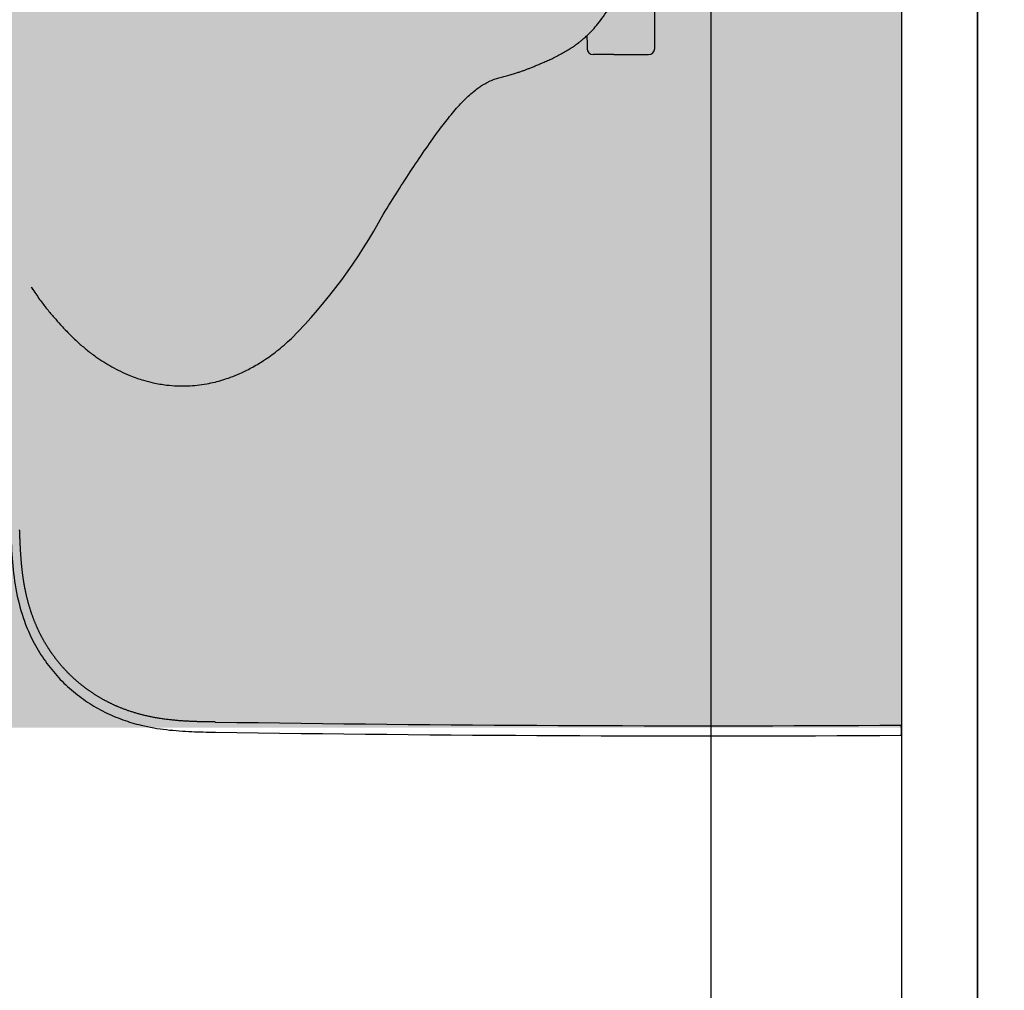
# Model space of a CAD drawing. Units: millimetres. Extents: x 904 to 29787, y -521 to 19301.
# Drawn here: x 24763 to 24892, y 10330 to 10457 of the extents above; entities that cross this region are included whole.
import ezdxf

# ---------------------------------------------------------------- set-up
doc = ezdxf.new("R2010")
doc.units = ezdxf.units.MM
for name, color, linetype in [('RF-CLOISON', 6, 'Continuous'), ('RF-HACHURES', 252, 'Continuous'), ('RF-REVETEMENT', 8, 'Continuous'), ('RF-SANITAIRES', 42, 'Continuous')]:
    doc.layers.add(name, color=color, linetype=linetype)

# ---------------------------------------------------------------- blocks, each defined once
blk = doc.blocks.new('douche resine plan')
at = {"layer": 'RF-SANITAIRES'}
for points in [[(74155.65, 4199.47), (75745.65, 4199.47), (75745.65, 3399.47), (74155.65, 3399.47)], [(74180.65, 4169.47), (75720.65, 4169.47), (75720.65, 3429.47), (74180.65, 3429.47)]]:
    blk.add_lwpolyline(points, close=True, dxfattribs=at)
blk = doc.blocks.new('colonne euphoria grohe plan')
at = {"layer": 'RF-HACHURES', "true_color": 0xffffff}
h = blk.add_hatch(color=7, dxfattribs=at)
h.dxf.hatch_style = 1
h.paths.add_polyline_path([(149, 585.77), (173.53, 585.77), (173.53, 416.19), (149, 416.19)])
edge = h.paths.add_edge_path()
edge.add_arc((162.07, 261.35), 154.28, 0, 360)
h.paths.add_polyline_path([(8.83, 702.56), (312.93, 702.6), (312.93, 585.77), (8.83, 585.73)])
at = {"linetype": 'Continuous'}
for p, q in [((192.35, 702.6), (309.27, 702.6)), ((309.55, 702.6), (311.76, 702.6)), ((312.23, 702.6), (312.58, 702.6)), ((312.55, 702.6), (312.75, 702.6)), ((312.58, 702.6), (312.59, 702.6)), ((223.8, 670.25), (178.1, 670.25)), ((224.6, 664.88), (224.6, 669.45)), ((224.6, 664.88), (224.6, 662.4)), ((224.6, 662.4), (224.6, 662.19))]:
    blk.add_line(p, q, dxfattribs=at)
for centre, radius, start, end in [((309.29, 825.72), 123.12, 269.9871, 270.1199), ((-4001.69, 677.31), 4314.35, 359.14102, 0.33582), ((313.33, 693.89), 8.72, 86.1677, 93.8428), ((-3972.45, 677.32), 4286.44, 359.13535, 0.33793), ((223.8, 669.45), 0.8, 0, 90), ((211.66, 571.73), 71.48, 45.3765, 61.6671)]:
    blk.add_arc(centre, radius, start, end, dxfattribs=at)
for centre, major_axis, ratio, start_param, end_param in [((221.6, 661.39), (-2.2, 0), 0.008727, -4.456894, -4.011368), ((223.8, 662.19), (0.8, 0), 0.999962, 4.712389, 6.283185)]:
    blk.add_ellipse(centre, major_axis=major_axis, ratio=ratio, start_param=start_param, end_param=end_param, dxfattribs=at)
for points, degree, knots in [([(245.58, 634.65), (244.45, 635.35), (242.6, 636.5), (239.63, 638.42), (236.93, 640.25), (234.53, 641.95), (232.63, 643.42), (231.07, 644.77), (229.95, 645.9), (229.27, 646.72), (228.84, 647.33), (228.56, 647.75), (228.39, 648.06), (228.22, 648.37), (228.06, 648.7), (227.92, 649.04), (227.76, 649.47), (227.61, 650.01), (227.44, 650.66), (227.26, 651.29), (227.1, 651.85), (226.94, 652.35), (226.8, 652.78), (226.66, 653.18), (226.49, 653.6), (226.34, 654.01), (226.15, 654.45), (225.95, 654.94), (225.71, 655.48), (225.46, 656.06), (225.2, 656.68), (224.9, 657.3), (224.55, 657.95), (224.19, 658.56), (223.83, 659.15), (223.49, 659.69), (223.14, 660.17), (222.81, 660.59), (222.5, 660.96), (222.06, 661.44), (221.52, 661.99), (220.76, 662.67), (219.87, 663.36), (218.79, 664.09), (218, 664.49), (217.55, 664.71)], 3, [0, 0, 0, 0, 0.027051, 0.053034, 0.078076, 0.102262, 0.123734, 0.147821, 0.168814, 0.185788, 0.199937, 0.212655, 0.222939, 0.234397, 0.247629, 0.262464, 0.278909, 0.307932, 0.341068, 0.374106, 0.407028, 0.437407, 0.463949, 0.487327, 0.508092, 0.530466, 0.55493, 0.582363, 0.61247, 0.645401, 0.680765, 0.718728, 0.753434, 0.784383, 0.811258, 0.835037, 0.85445, 0.863199, 0.874341, 0.888176, 0.905494, 0.925622, 0.949331, 0.976053, 1, 1, 1, 1]), ([(223, 661.38), (223.08, 661.38), (223.32, 661.38), (223.65, 661.39), (223.77, 661.39), (223.88, 661.4), (223.95, 661.41), (224.06, 661.43), (224.23, 661.51), (224.32, 661.6), (224.39, 661.66)], 3, [0, 0, 0, 0, 0.100806, 0.397508, 0.700411, 0.748531, 0.77777, 0.824337, 0.897826, 1, 1, 1, 1]), ([(255.22, 588.55), (255.78, 588.93), (256.69, 589.54), (257.99, 590.55), (259.1, 591.49), (260.16, 592.42), (261.26, 593.45), (262.34, 594.58), (263.36, 595.77), (264.2, 596.88), (264.95, 598), (265.58, 599.06), (266.19, 600.22), (266.66, 601.26), (267.06, 602.32), (267.39, 603.38), (267.72, 604.66), (267.97, 606.09), (268.09, 607.62), (268.09, 608.95), (268, 610.27), (267.82, 611.46), (267.59, 612.57), (267.3, 613.61), (266.93, 614.72), (266.42, 615.95), (265.7, 617.41), (264.74, 619.02), (263.45, 620.83), (262.48, 621.92), (261.87, 622.61)], 3, [0, 0, 0, 0, 0.034773, 0.067081, 0.095676, 0.12403, 0.161362, 0.203556, 0.239106, 0.278514, 0.309922, 0.34193, 0.375594, 0.411439, 0.435208, 0.457892, 0.492961, 0.541332, 0.57998, 0.616242, 0.647546, 0.68071, 0.710011, 0.73742, 0.764587, 0.79923, 0.840898, 0.888966, 0.941359, 1, 1, 1, 1]), ([(286.94, 585.81), (288.5, 585.86), (291.05, 585.97), (295.16, 586.47), (298.62, 587.4), (301.54, 588.66), (303.95, 590.09), (306.11, 591.79), (308, 593.72), (309.6, 595.84), (310.91, 598.1), (311.91, 600.47), (312.71, 603.18), (313.23, 606.2), (313.45, 609.51), (313.49, 611.5), (313.5, 612.63)], 3, [0, 0, 0, 0, 0.098033, 0.191085, 0.280595, 0.346063, 0.410372, 0.473626, 0.535832, 0.596973, 0.657072, 0.716238, 0.774666, 0.85185, 0.928856, 1, 1, 1, 1]), ([(312.17, 612.63), (312.16, 612.11), (312.15, 611.07), (312.12, 609.53), (312.01, 607.46), (311.72, 605.16), (311.29, 603.13), (310.78, 601.4), (310.21, 599.92), (309.68, 598.76), (309.1, 597.67), (308.38, 596.5), (307.65, 595.48), (306.81, 594.45), (306, 593.57), (304.99, 592.6), (304.13, 591.89), (303.26, 591.25), (302.47, 590.71), (301.56, 590.16), (300.62, 589.65), (299.6, 589.17), (298.36, 588.67), (297.22, 588.29), (295.9, 587.93), (294.65, 587.66), (293.37, 587.44), (292.11, 587.28), (290.8, 587.16), (289.53, 587.08), (288.49, 587.03), (287.72, 587), (287.2, 586.98), (286.94, 586.97)], 5, [0, 0, 0, 0, 0, 0, 0.062502, 0.125001, 0.187501, 0.25, 0.28125, 0.3125, 0.34375, 0.375, 0.40625, 0.437499, 0.468749, 0.499999, 0.531249, 0.562499, 0.593749, 0.609374, 0.624998, 0.656248, 0.687498, 0.718748, 0.749998, 0.781248, 0.812497, 0.843747, 0.874997, 0.906247, 0.937497, 0.968747, 1, 1, 1, 1, 1, 1])]:
    blk.add_open_spline(points, degree=degree, knots=knots, dxfattribs=at)
blk.add_open_spline([(255.47, 588.71), (255.36, 588.64), (255.25, 588.57), (255.13, 588.49)], degree=3, dxfattribs=at)

msp = doc.modelspace()

# ---------------------------------------------------------------- linework, layer by layer
at = {"layer": 'RF-CLOISON'}
msp.add_lwpolyline([(24888.62, 10918.99), (24888.62, 9128.94), (24256.22, 9128.94), (24256.22, 9059.22), (24988.62, 9058.94), (24988.62, 10918.99), (24988.62, 10918.99)], dxfattribs=at)
at = {"layer": 'RF-REVETEMENT'}
msp.add_lwpolyline([(24878.62, 10108.85), (24888.62, 10108.85), (24888.62, 10918.99), (24878.62, 10908.99)], close=True, dxfattribs=at)

# ---------------------------------------------------------------- block references
at = {"layer": 'RF-SANITAIRES'}
msp.add_blockref('douche resine plan', (-50867.03, 6709.52), dxfattribs=at)
at = {"layer": 'RF-SANITAIRES', "rotation": 270}
msp.add_blockref('colonne euphoria grohe plan', (24176.02, 10677.34), dxfattribs=at)

doc.saveas('drawing.dxf')
